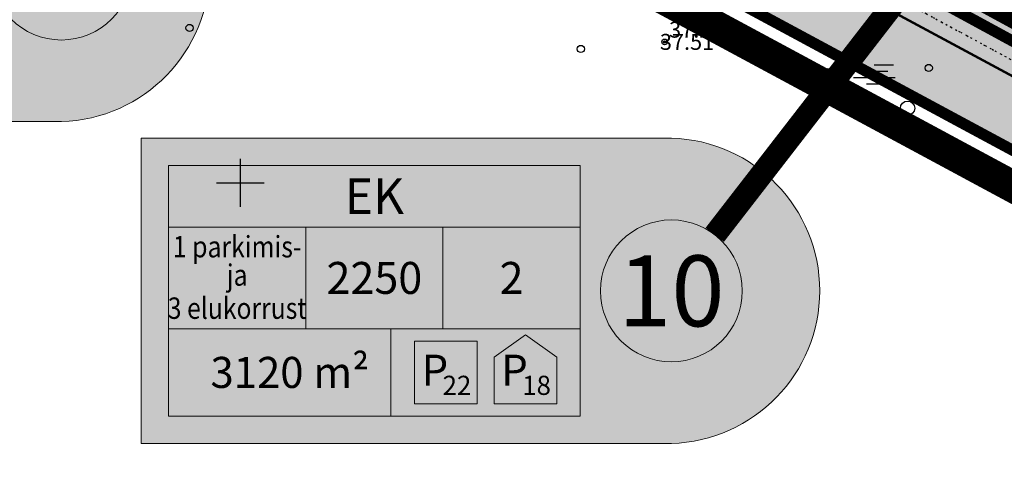
# Model space of a CAD drawing. Units: metres. Extents: x 68746 to 545911, y 50857 to 6585816.
# Drawn here: x 69736 to 69798, y 51832 to 51860 of the extents above; entities that cross this region are included whole.
import ezdxf
from ezdxf.enums import TextEntityAlignment as Align

# ---------------------------------------------------------------- set-up
doc = ezdxf.new("R2010")
doc.units = ezdxf.units.M
for name, pattern in [('04249 DP$0$ACAD_ISO09W100', [45, 24, -3, 6, -3, 6, -3]), ('04249 DP$0$DOTX2', [0.5, 0, -0.5]), ('04249 DP$0$punktiir', [13, 8, -5]), ('2000+500$0$DOT', [0.25, 0, -0.25]), ('Punktiirt921', [4, 1, -3])]:
    doc.linetypes.add(name, pattern=pattern)
for name, color, linetype in [('04249 DP$0$g-HALJASTUS', 7, 'Continuous'), ('04249 DP$0$g-KORGUS', 7, 'Continuous'), ('04249 DP$0$g-VORK', 7, 'Continuous'), ('04249 DP$0$K-det-pl-ala', 129, '04249 DP$0$ACAD_ISO09W100'), ('04249 DP$0$K-dim-pohijoonis', 7, 'Continuous'), ('04249 DP$0$K-exp-abi_EO', 255, 'Continuous'), ('04249 DP$0$K-ha-R', 71, 'Continuous'), ('04249 DP$0$K-halj-hinnang', 123, '04249 DP$0$punktiir'), ('04249 DP$0$K-kr-ajutised', 1, '04249 DP$0$punktiir'), ('04249 DP$0$K-kr-KINNISTU', 48, 'Continuous'), ('04249 DP$0$K-kr-krj', 1, 'Continuous'), ('04249 DP$0$K-kr-tehno-KINNISTU', 48, 'Continuous'), ('04249 DP$0$K-kr-tehno-KRJ', 240, 'Continuous'), ('2000+500$0$1', 7, 'Continuous'), ('2000+500$0$10$HALJASTUS', 7, 'Continuous'), ('2000+500$0$2$PUNKT', 7, 'Continuous'), ('2000+500$0$4$KORGUS', 7, 'Continuous'), ('2000+500$0$6$PIIR', 7, 'Continuous'), ('K-kr-KINNISTU', 48, 'Continuous'), ('K-re-dim', 7, 'Continuous'), ('K-re-kate', 254, 'Continuous'), ('K-re-KM', 7, 'Continuous'), ('K-re-P', 1, 'Continuous')]:
    doc.layers.add(name, color=color, linetype=linetype)
doc.layers.add('04249 DP$0$K-exp-EO', color=7, linetype='Continuous', lineweight=15)
doc.layers.add('04249 DP$0$K-exp-ha-EO', color=41, linetype='Continuous', lineweight=20)
doc.layers.add('04249 DP$0$K-kr-abipind', color=5, linetype='Continuous', plot=False)
doc.styles.add('04249 DP$0$ISOCP', font='ISOCP', dxfattribs={"height": 0.2})
doc.styles.add('04249 DP$0$SWISL', font='swissl.ttf')
doc.styles.add('2000+500$0$ISOCP', font='ISOCP', dxfattribs={"height": 0.2})
doc.dimstyles.new('04249 DP$0$1-1000', dxfattribs={"dimscale": 0, "dimtxt": 2.25, "dimasz": 1.5, "dimexe": 0.5, "dimexo": 0, "dimgap": 0.5, "dimtad": 1, "dimdec": 1, "dimrnd": 0.1, "dimzin": 0, "dimtxsty": '04249 DP$0$SWISL', "dimblk1": '04249 DP$0$_OBLIQUE', "dimblk2": '04249 DP$0$_OBLIQUE', "dimsah": 1, "dimcen": 0.09, "dimclrd": 256, "dimclre": 256, "dimclrt": 256, "dimazin": 0, "dimtfac": 1, "dimtdec": 1, "dimtmove": 0, "dimatfit": 3, "dimldrblk": '04249 DP$0$_OBLIQUE', "dimfxl": 0, "dimtolj": 1, "dimtzin": 0, "dimarcsym": 0})

# ---------------------------------------------------------------- blocks, each defined once
blk = doc.blocks.new('2000+500$0$48')
at = {"layer": '2000+500$0$10$HALJASTUS', "color": 3, "linetype": 'Continuous'}
blk.add_circle((0, 0), 0.45, dxfattribs=at)
blk = doc.blocks.new('2000+500$0$47')
at = {"layer": '2000+500$0$10$HALJASTUS', "color": 3, "linetype": 'Continuous'}
blk.add_circle((0, 0), 0.9, dxfattribs=at)
blk = doc.blocks.new('2000+500$0$121')
at = {"layer": '2000+500$0$10$HALJASTUS', "color": 3, "linetype": 'Continuous'}
for p, q in [((-2.7382, 0.3936), (1.2618, 0.3936)), ((-0.4618, 1.1936), (1.975, 1.1936)), ((-3.0768, -0.4064), (2.1534, -0.4064)), ((-1.4128, -1.2064), (1.2618, -1.2064))]:
    blk.add_line(p, q, dxfattribs=at)
blk = doc.blocks.new('2000+500')
at = {"layer": '2000+500$0$1', "color": 5, "linetype": 'Continuous'}
blk.add_lwpolyline([(69699.633, 51912.647), (69853.323, 51829.057), (69929.263, 51789.127), (70067.433, 52054.727), (70011.763, 52134.017), (70066.003, 52172.527), (69990.783, 52299.907), (69966.333, 52285.637), (69934.223, 52243.637), (69901.813, 52288.887), (69846.183, 52179.007), (69786.353, 52065.617), (69781.283, 52068.577)], close=True, dxfattribs=at)
at = {"layer": '2000+500$0$10$HALJASTUS', "color": 3, "linetype": '2000+500$0$DOT'}
blk.add_line((69700.053, 51910.895), (69845.671, 51832.138), dxfattribs=at)
at = {"layer": '2000+500$0$2$PUNKT', "color": 7, "linetype": 'Continuous'}
blk.add_circle((69776.62, 51858.84, 37.509), 0.075, dxfattribs=at)
blk.add_point((69776.62, 51858.84, 37.509), dxfattribs=at)
at = {"layer": '2000+500$0$6$PIIR', "color": 1, "linetype": 'Continuous', "lineweight": 70}
blk.add_lwpolyline([(69901.773, 52288.887), (69934.193, 52243.637), (69966.293, 52285.637), (69990.743, 52299.917), (70065.973, 52172.537), (70011.733, 52134.027), (70067.413, 52054.737), (69929.263, 51789.127), (69853.323, 51829.057), (69699.623, 51912.627), (69781.263, 52068.567), (69786.333, 52065.607), (69846.153, 52178.997)], dxfattribs=at)
at = {"layer": '2000+500$0$10$HALJASTUS', "color": 3, "linetype": 'Continuous', "xscale": 0.5, "yscale": 0.5, "zscale": 0.5}
for name, p in [('2000+500$0$48', (69746.817, 51859.714)), ('2000+500$0$47', (69789.205, 51859.198)), ('2000+500$0$48', (69771.367, 51858.397)), ('2000+500$0$121', (69790.002, 51856.806)), ('2000+500$0$48', (69793.193, 51857.204)), ('2000+500$0$48', (69786.811, 51856.939)), ('2000+500$0$47', (69791.864, 51854.68)), ('2000+500$0$48', (69793.06, 51852.289))]:
    blk.add_blockref(name, p, dxfattribs=at)
at = {"layer": '2000+500$0$4$KORGUS', "color": 7, "linetype": 'Continuous', "style": '2000+500$0$ISOCP'}
blk.add_text(' 37.51', height=1, dxfattribs=at).set_placement((69776.02, 51858.84), align=Align.MIDDLE_LEFT)
blk = doc.blocks.new('04249 DP$0$_OBLIQUE')
at = {"color": 0, "linetype": 'ByBlock'}
blk.add_line((-0.5, -0.5), (0.5, 0.5), dxfattribs=at)
blk = doc.blocks.new('*D390')
at = {"layer": '04249 DP$0$K-dim-pohijoonis', "lineweight": -2, "ltscale": 0.2}
for p, q in [((69794.472, 51886.297), (69793.622, 51884.677)), ((69793.854, 51885.12), (69852.309, 51854.475)), ((69852.926, 51855.653), (69852.077, 51854.033))]:
    blk.add_line(p, q, dxfattribs=at)
at = {"layer": 'Defpoints', "color": 0, "ltscale": 0.2}
for p in [(69794.472, 51886.297), (69852.926, 51855.653), (69852.309, 51854.475)]:
    blk.add_point(p, dxfattribs=at)
at = {"layer": '04249 DP$0$K-dim-pohijoonis', "lineweight": -2, "ltscale": 0.2, "xscale": 1.5, "yscale": 1.5, "zscale": 1.5}
for p, rotation in [((69793.854, 51885.12), 152.3345640056946), ((69852.309, 51854.475), 332.3345640056946)]:
    blk.add_blockref('04249 DP$0$_OBLIQUE', p, dxfattribs=dict(at, rotation=rotation))
at = {"layer": '04249 DP$0$K-dim-pohijoonis', "ltscale": 0.2, "insert": (69823.937, 51871.43), "char_height": 2.25, "attachment_point": 5, "rotation": 332.33456, "style": '04249 DP$0$SWISL'}
blk.add_mtext('\\A1;66,0', dxfattribs=at)
blk = doc.blocks.new('04249 DP')
at = {"layer": '04249 DP$0$K-exp-ha-EO', "ltscale": 0.5}
h = blk.add_hatch(color=256, dxfattribs=at)
edge = h.paths.add_edge_path()
edge.add_arc((69738.508, 51863.412), 9.574, 271.6015, 448.3985)
edge.add_line((69738.776, 51872.983), (69705.515, 51872.983))
edge.add_line((69705.515, 51872.983), (69705.515, 51853.841))
edge.add_line((69705.515, 51853.841), (69738.776, 51853.841))
h = blk.add_hatch(color=256, dxfattribs=at)
edge = h.paths.add_edge_path()
edge.add_arc((69776.777, 51843.234), 9.574, 271.6015, 448.3985)
edge.add_line((69777.045, 51852.805), (69743.784, 51852.805))
edge.add_line((69743.784, 51852.805), (69743.784, 51833.663))
edge.add_line((69743.784, 51833.663), (69777.045, 51833.663))
at = {"layer": '04249 DP$0$K-ha-R'}
blk.add_hatch(color=256, dxfattribs=at).paths.add_polyline_path([(69703.341, 51907.86, -0.406582), (69699.99, 51918.51), (69697.109, 51920.027), (69694.583, 51915.177), (69691.163, 51916.957), (69688.238, 51911.379), (69917.383, 51788.027), (69919.276, 51791.662), (69917.849, 51792.442)])
at = {"layer": '04249 DP$0$g-HALJASTUS', "linetype": '04249 DP$0$DOTX2'}
blk.add_line((69700.053, 51910.895), (69845.671, 51832.138), dxfattribs=at)
at = {"layer": '04249 DP$0$g-HALJASTUS', "linetype": 'Continuous'}
for p, q in [((69789.772, 51857.403), (69790.99, 51857.403)), ((69788.633, 51857.003), (69790.633, 51857.003)), ((69788.464, 51856.603), (69791.079, 51856.603)), ((69789.296, 51856.203), (69790.633, 51856.203))]:
    blk.add_line(p, q, dxfattribs=at)
for centre, radius in [((69746.817, 51859.714), 0.225), ((69789.205, 51859.198), 0.45), ((69771.367, 51858.397), 0.225), ((69793.193, 51857.205), 0.225), ((69786.812, 51856.939), 0.225), ((69791.864, 51854.68), 0.45), ((69793.06, 51852.289), 0.225)]:
    blk.add_circle(centre, radius, dxfattribs=at)
at = {"layer": '04249 DP$0$g-KORGUS', "linetype": 'Continuous'}
blk.add_circle((69776.62, 51858.84, 37.284), 0.175, dxfattribs=at)
at = {"layer": '04249 DP$0$g-VORK', "linetype": 'Continuous'}
for p, q in [((69750, 51851.5), (69750, 51848.5)), ((69748.5, 51850), (69751.5, 51850))]:
    blk.add_line(p, q, dxfattribs=at)
at = {"layer": '04249 DP$0$K-det-pl-ala', "ltscale": 0.5, "const_width": 2, "flags": 128}
blk.add_lwpolyline([(69932.779, 51777.468), (69932.779, 51777.468), (69685.578, 51910.54), (69690.318, 51919.652), (69692.846, 51918.336), (69714.092, 51959.132), (69719.632, 51969.782), (69736.265, 52001.718), (69754.877, 52037.123), (69773.615, 52072.787), (69832.658, 52186.175), (69855.482, 52230.594), (69881.091, 52282.7), (69892.31, 52305.529), (69934.245, 52246.999), (69964.944, 52287.165), (69991.453, 52302.648), (70068.63, 52171.971), (70014.513, 52133.548), (70073.969, 52048.881), (69932.779, 51777.468)], close=True, dxfattribs=at)
at = {"layer": '04249 DP$0$K-exp-abi_EO', "const_width": 1.45, "flags": 128}
blk.add_lwpolyline([(69807.719, 51882.826), (69779.77, 51846.747)], dxfattribs=at)
at = {"layer": '04249 DP$0$K-exp-EO'}
for p, q in [((69807.719, 51882.826), (69779.77, 51846.747)), ((69745.503, 51847.23), (69771.323, 51847.23)), ((69754.11, 51847.23), (69754.11, 51840.851)), ((69762.716, 51847.23), (69762.716, 51840.851)), ((69771.323, 51840.851), (69745.503, 51840.851)), ((69759.452, 51840.851), (69759.452, 51835.383))]:
    blk.add_line(p, q, dxfattribs=at)
for points in [[(69771.323, 51835.383), (69745.503, 51835.383), (69745.503, 51851.085), (69771.323, 51851.085)], [(69760.924, 51836.15), (69764.856, 51836.15), (69764.856, 51840.083), (69760.924, 51840.083)]]:
    blk.add_lwpolyline(points, close=True, dxfattribs=at)
for points in [[(69769.851, 51836.15), (69765.919, 51836.15), (69765.919, 51839.083), (69767.885, 51840.481)], [(69767.885, 51840.481), (69769.851, 51839.083), (69769.851, 51836.15)]]:
    blk.add_lwpolyline(points, dxfattribs=at)
for centre in [(69738.776, 51863.407), (69777.045, 51843.229)]:
    blk.add_circle(centre, 4.45, dxfattribs=at)
at = {"layer": '04249 DP$0$K-exp-ha-EO', "ltscale": 0.5}
for points in [[(69738.776, 51872.983), (69705.515, 51872.983), (69705.515, 51853.841), (69738.776, 51853.841)], [(69777.045, 51852.805), (69743.784, 51852.805), (69743.784, 51833.663), (69777.045, 51833.663)]]:
    blk.add_lwpolyline(points, dxfattribs=at)
for centre in [(69738.508, 51863.412), (69776.777, 51843.234)]:
    blk.add_arc(centre, 9.574, 271.6015, 88.3985, dxfattribs=at)
at = {"layer": '04249 DP$0$K-halj-hinnang', "lineweight": -3, "ltscale": 0.34, "const_width": 0.8, "flags": 128}
blk.add_lwpolyline([(69761.261, 52020.91), (69702.408, 51912.463), (69850.21, 51832.525)], dxfattribs=at)
at = {"layer": '04249 DP$0$K-kr-abipind', "flags": 128}
for points in [[(69699.633, 51912.547), (69702.161, 51917.38), (69709.208, 51913.689), (69711.85, 51912.267), (69786.916, 51871.884), (69845.042, 51840.613), (69921.645, 51799.403), (69924.728, 51797.744), (69931.816, 51794.035), (69929.263, 51789.127), (69920.383, 51793.787), (69848.243, 51831.817), (69699.633, 51912.547)], [(69696.67, 51906.84), (69699.633, 51912.547), (69848.37, 51831.75), (69842.467, 51828.355), (69696.67, 51906.84)]]:
    blk.add_lwpolyline(points, close=True, dxfattribs=at)
at = {"layer": '04249 DP$0$K-kr-ajutised', "ltscale": 0.4, "const_width": 0.7}
blk.add_lwpolyline([(70066.765, 52055.659), (69929.298, 51791.362), (69919.536, 51796.491), (69919.078, 51795.612), (69853.795, 51829.939), (69694.244, 51916.69)], dxfattribs=at)
at = {"layer": '04249 DP$0$K-kr-KINNISTU', "const_width": 0.7}
blk.add_lwpolyline([(69901.773, 52288.887), (69934.193, 52243.637), (69966.293, 52285.637), (69990.743, 52299.917), (70065.973, 52172.537), (70011.733, 52134.027), (70067.413, 52054.737), (69929.263, 51789.127), (69853.323, 51829.057), (69699.623, 51912.627), (69781.263, 52068.567), (69786.333, 52065.607), (69846.153, 52178.997)], close=True, dxfattribs=at)
at = {"layer": '04249 DP$0$K-kr-krj', "const_width": 0.7, "flags": 128}
blk.add_lwpolyline([(69712.292, 51912.03), (69786.916, 51871.884), (69845.042, 51840.613), (69921.611, 51799.433), (69937.575, 51791.022), (69934.965, 51786.129), (69929.233, 51789.137), (69920.383, 51793.787), (69917.383, 51788.027), (69917.383, 51788.027), (69917.383, 51788.027), (69688.238, 51911.379), (69691.163, 51916.957), (69694.583, 51915.177), (69697.109, 51920.027), (69712.292, 51912.03)], close=True, dxfattribs=at)
at = {"layer": '04249 DP$0$K-kr-tehno-KINNISTU', "const_width": 0.2}
blk.add_lwpolyline([(69901.773, 52288.887), (69934.193, 52243.637), (69966.293, 52285.637), (69990.743, 52299.917), (70065.973, 52172.537), (70011.733, 52134.027), (70067.413, 52054.737), (69929.263, 51789.127), (69853.323, 51829.057), (69699.623, 51912.627), (69781.263, 52068.567), (69786.333, 52065.607), (69846.153, 52178.997)], close=True, dxfattribs=at)
at = {"layer": '04249 DP$0$K-kr-tehno-KRJ', "const_width": 0.2, "flags": 128}
blk.add_lwpolyline([(69712.292, 51912.03), (69786.916, 51871.884), (69845.042, 51840.613), (69921.611, 51799.433), (69937.575, 51791.022), (69934.965, 51786.129), (69929.233, 51789.137), (69920.383, 51793.787), (69917.383, 51788.027), (69917.383, 51788.027), (69917.383, 51788.027), (69688.238, 51911.379), (69691.163, 51916.957), (69694.583, 51915.177), (69697.109, 51920.027), (69712.292, 51912.03)], close=True, dxfattribs=at)
at = {"layer": '04249 DP$0$g-KORGUS', "linetype": 'Continuous', "style": '04249 DP$0$ISOCP'}
blk.add_text('37.28', height=1, dxfattribs=at).set_placement((69776.9, 51859.105, 37.284))
at = {"layer": '04249 DP$0$K-exp-EO', "style": '04249 DP$0$SWISL'}
for s, height, width, p in [('EK', 2.225, 0.99, (69758.413, 51849.168)), ('1 parkimis-', 1.34, 0.85, (69749.807, 51846)), ('10', 4.45, 0.99, (69777.045, 51843.229)), ('ja', 1.34, 0.85, (69749.807, 51844.222)), ('2250', 2.0025, 0.99, (69758.413, 51844.041)), ('2', 2.002, 0.99, (69767.02, 51844.041)), ('3 elukorrust', 1.34, 0.85, (69749.807, 51842.145)), ('P', 1.947, 0.99, (69762.209, 51838.255)), ('P', 1.947, 0.99, (69767.204, 51838.255)), ('22', 1.2, 0.99, (69763.594, 51837.307)), ('18', 1.2, 0.99, (69768.589, 51837.307))]:
    blk.add_text(s, height=height, dxfattribs=dict(at, width=width)).set_placement(p, align=Align.MIDDLE_CENTER)
at = {"layer": '04249 DP$0$K-exp-EO', "style": '04249 DP$0$SWISL', "width": 0.99}
for s, p in [('m²', (69758.098, 51838.117)), ('3120', (69753.968, 51838.117))]:
    blk.add_text(s, height=1.9469, dxfattribs=at).set_placement(p, align=Align.MIDDLE_RIGHT)
at = {"layer": '04249 DP$0$K-dim-pohijoonis'}
dim = blk.add_aligned_dim(p1=(69794.472, 51886.297), p2=(69852.926, 51855.653), distance=-1.33, dimstyle='04249 DP$0$1-1000', override={"dimscale": 1}, dxfattribs=at)
dim.commit()
dim.dimension.update_dxf_attribs({"geometry": '*D390', "text_midpoint": (69823.937, 51871.43)})

msp = doc.modelspace()

# ---------------------------------------------------------------- hatches: boundary and pattern name
at = {"layer": 'K-re-kate'}
msp.add_hatch(color=256, dxfattribs=at).paths.add_polyline_path([(70068.967, 52052.524), (70065.149, 52057.961), (70043.423, 52016.144), (70022.724, 51976.346), (69931.988, 51801.95), (69931.433, 51800.885), (69930.226, 51799.218), (69928.265, 51797.696), (69926.916, 51797.107), (69925.745, 51796.815), (69922.885, 51796.846), (69921.121, 51797.405), (69790.932, 51867.43), (69711.559, 51910.137), (69709.446, 51911.646), (69708.193, 51913.252), (69707.582, 51914.528), (69707.175, 51916.07), (69707.141, 51918.354), (69707.795, 51920.648), (69714.439, 51933.324), (69838.011, 52168.456), (69859.763, 52210.871), (69881.146, 52253.176), (69876.158, 52256.438), (69829.669, 52165.266), (69701.825, 51922.004), (69699.833, 51918.182), (69699.154, 51915.503), (69699.204, 51913.826), (69699.671, 51912.015), (69700.784, 51910.035), (69702.511, 51908.441), (69703.843, 51907.589), (69917.849, 51792.442), (69921.105, 51790.664), (69922.172, 51790.116), (69924.061, 51789.182), (69925.385, 51788.81), (69926.792, 51788.671), (69928.435, 51788.824), (69929.619, 51789.429), (69930.048, 51789.327), (69930.799, 51789.843), (69931.463, 51790.236), (69932.442, 51790.925), (69933.357, 51791.983), (69934.182, 51793.382), (69935.226, 51795.39)])

# ---------------------------------------------------------------- linework, layer by layer
at = {"layer": 'K-kr-KINNISTU', "linetype": 'Continuous', "const_width": 0.7}
msp.add_lwpolyline([(69901.773, 52288.887), (69934.193, 52243.637), (69966.293, 52285.637), (69990.743, 52299.917), (70065.973, 52172.537), (70011.733, 52134.027), (70067.413, 52054.737), (69929.263, 51789.127), (69853.323, 51829.057), (69699.623, 51912.627), (69781.263, 52068.567), (69786.333, 52065.607), (69846.153, 52178.997)], close=True, dxfattribs=at)
at = {"layer": 'K-re-kate', "ltscale": 0.5}
msp.add_lwpolyline([(69844.511, 51831.902), (69710.201, 51904.168), (69706.006, 51906.425), (69703.843, 51907.589), (69702.511, 51908.441), (69700.784, 51910.035), (69700.784, 51910.035), (69700.784, 51910.035), (69699.671, 51912.015), (69699.671, 51912.015), (69699.671, 51912.015), (69699.671, 51912.015), (69699.671, 51912.015), (69699.204, 51913.826), (69699.154, 51915.503), (69699.154, 51915.503), (69699.154, 51915.503), (69699.154, 51915.503), (69699.154, 51915.503), (69699.833, 51918.182), (69701.825, 51922.004), (69734.236, 51983.677)], dxfattribs=at)
at = {"layer": 'K-re-KM', "linetype": 'Punktiirt921', "const_width": 0.15, "flags": 128}
msp.add_lwpolyline([(69894.866, 52286.861), (69843.607, 52185.446), (69704.02, 51919.84, 0.411359), (69707.311, 51909.073), (69921.847, 51793.641, 0.418323), (69932.735, 51796.994), (70083.559, 52086.971)], format="xyb", dxfattribs=at)
at = {"layer": 'K-re-P', "ltscale": 0.5}
msp.add_lwpolyline([(69715.414, 51963.956, 0.2, 0.2, 0), (69717.603, 51962.815, 0.2, 0.15, -0.415316), (69719.72, 51956.055, 0.15, 0.15, 0), (69700.05, 51918.626, 0.15, 0.15, 0.411359), (69703.341, 51907.86, 0.15, 0.15, 0), (69920.286, 51791.131, 0.15, 0.2, -0.272021), (69924.495, 51784.204, 0.2, 0.2, 0), (69924.756, 51766.548, 0.2, 0.2, 0)], format="xyseb", dxfattribs=at)

# ---------------------------------------------------------------- block references
at = {"layer": 'K-re-dim', "ltscale": 0.5}
for name in ['2000+500', '04249 DP']:
    msp.add_blockref(name, (0, 0), dxfattribs=at)

doc.saveas('drawing.dxf')
